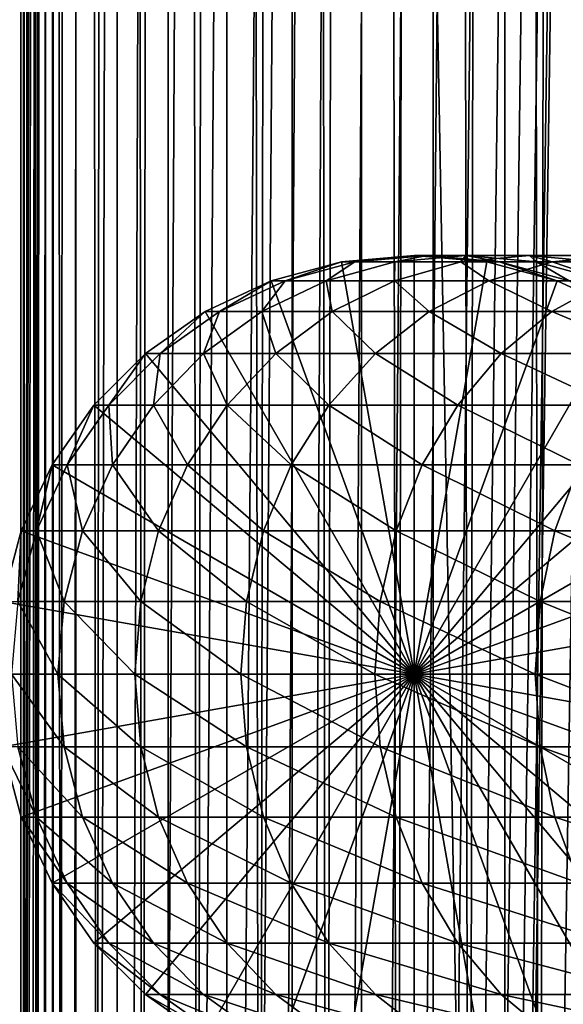
# Model space of a CAD drawing. Extents: x 0 to 500, y 0 to 1216.
# Drawn here: x 15 to 29, y 643 to 669 of the extents above; entities that cross this region are included whole.
import ezdxf

# ---------------------------------------------------------------- set-up
doc = ezdxf.new("R2010")
doc.units = 0
doc.header["$MEASUREMENT"] = 0

msp = doc.modelspace()

# ---------------------------------------------------------------- linework, layer by layer
for points in [[(12.795275, 1.5, 35.877907), (12.795275, 1214.5, 35.877907), (15.399998, 1214.5, 35.650024)], [(12.795275, 1.5, 35.877907), (15.399998, 1214.5, 35.650024), (15.399998, 1.5, 35.650024)], [(14.714835, 1214.5, 52.534107), (14.714835, 1.5, 52.534107), (14.549998, 1214.5, 50.650024)], [(14.549998, 1214.5, 50.650024), (14.714835, 1.5, 52.534107), (14.549998, 1.5, 50.650024)], [(14.549998, 1214.5, 50.650024), (14.549998, 1.5, 50.650024), (14.714835, 1214.5, 48.765942)], [(14.714835, 1214.5, 48.765942), (14.549998, 1.5, 50.650024), (14.714835, 1.5, 48.765942)], [(15.204332, 1214.5, 54.360943), (15.204332, 1.5, 54.360943), (14.714835, 1214.5, 52.534107)], [(14.714835, 1214.5, 52.534107), (15.204332, 1.5, 54.360943), (14.714835, 1.5, 52.534107)], [(14.714835, 1214.5, 48.765942), (14.714835, 1.5, 48.765942), (15.204332, 1214.5, 46.939106)], [(15.204332, 1214.5, 46.939106), (14.714835, 1.5, 48.765942), (15.204332, 1.5, 46.939106)], [(16.003624, 1214.5, 56.075024), (16.003624, 1.5, 56.075024), (15.204332, 1214.5, 54.360943)], [(15.204332, 1214.5, 54.360943), (16.003624, 1.5, 56.075024), (15.204332, 1.5, 54.360943)], [(15.204332, 1214.5, 46.939106), (15.204332, 1.5, 46.939106), (16.003624, 1214.5, 45.225025)], [(16.003624, 1214.5, 45.225025), (15.204332, 1.5, 46.939106), (16.003624, 1.5, 45.225025)], [(15.399998, 1.5, 35.650024), (15.399998, 1214.5, 35.650024), (37.899998, 1.5, 35.650024)], [(37.899998, 1.5, 35.650024), (15.399998, 1214.5, 35.650024), (37.899998, 1214.5, 35.650024)], [(17.088417, 1214.5, 57.624268), (17.088417, 1.5, 57.624268), (16.003624, 1214.5, 56.075024)], [(16.003624, 1214.5, 56.075024), (17.088417, 1.5, 57.624268), (16.003624, 1.5, 56.075024)], [(16.003624, 1214.5, 45.225025), (16.003624, 1.5, 45.225025), (17.088417, 1214.5, 43.675777)], [(17.088417, 1214.5, 43.675777), (16.003624, 1.5, 45.225025), (17.088417, 1.5, 43.675777)], [(18.425753, 1214.5, 58.961605), (18.425753, 1.5, 58.961605), (17.088417, 1214.5, 57.624268)], [(17.088417, 1214.5, 57.624268), (18.425753, 1.5, 58.961605), (17.088417, 1.5, 57.624268)], [(17.088417, 1214.5, 43.675777), (17.088417, 1.5, 43.675777), (18.425753, 1214.5, 42.338444)], [(18.425753, 1214.5, 42.338444), (17.088417, 1.5, 43.675777), (18.425753, 1.5, 42.338444)], [(19.974998, 1214.5, 60.046398), (19.974998, 1.5, 60.046398), (18.425753, 1214.5, 58.961605)], [(18.425753, 1214.5, 58.961605), (19.974998, 1.5, 60.046398), (18.425753, 1.5, 58.961605)], [(18.425753, 1214.5, 42.338444), (18.425753, 1.5, 42.338444), (19.974998, 1214.5, 41.253647)], [(19.974998, 1214.5, 41.253647), (18.425753, 1.5, 42.338444), (19.974998, 1.5, 41.253647)], [(37.899998, 1214.5, 65.650024), (19.4, 45.526279, 65.650024), (21.137777, 46.336617, 65.650024)], [(37.899998, 1214.5, 65.650024), (35.899998, 1180, 65.650024), (19.4, 45.526279, 65.650024)], [(21.689079, 1214.5, 60.845688), (21.689079, 1.5, 60.845688), (19.974998, 1214.5, 60.046398)], [(19.974998, 1214.5, 60.046398), (21.689079, 1.5, 60.845688), (19.974998, 1.5, 60.046398)], [(19.974998, 1214.5, 41.253647), (19.974998, 1.5, 41.253647), (21.689079, 1214.5, 40.454357)], [(21.689079, 1214.5, 40.454357), (19.974998, 1.5, 41.253647), (21.689079, 1.5, 40.454357)], [(21.137777, 46.336617, 65.650024), (22.989868, 46.832886, 65.650024), (37.899998, 1214.5, 65.650024)], [(23.515915, 1214.5, 61.335186), (23.515915, 1.5, 61.335186), (21.689079, 1214.5, 60.845688)], [(21.689079, 1214.5, 60.845688), (23.515915, 1.5, 61.335186), (21.689079, 1.5, 60.845688)], [(21.689079, 1214.5, 40.454357), (21.689079, 1.5, 40.454357), (23.515915, 1214.5, 39.964859)], [(23.515915, 1214.5, 39.964859), (21.689079, 1.5, 40.454357), (23.515915, 1.5, 39.964859)], [(37.899998, 1214.5, 65.650024), (22.989868, 46.832886, 65.650024), (24.9, 47, 65.650024)], [(25.4, 1214.5, 61.500023), (25.4, 1.5, 61.500023), (23.515915, 1214.5, 61.335186)], [(23.515915, 1214.5, 61.335186), (25.4, 1.5, 61.500023), (23.515915, 1.5, 61.335186)], [(23.515915, 1214.5, 39.964859), (23.515915, 1.5, 39.964859), (25.4, 1214.5, 39.800022)], [(25.4, 1214.5, 39.800022), (23.515915, 1.5, 39.964859), (25.4, 1.5, 39.800022)], [(37.899998, 1214.5, 65.650024), (24.9, 47, 65.650024), (26.810129, 46.832886, 65.650024)], [(25.4, 1214.5, 39.800022), (25.4, 1.5, 39.800022), (27.284081, 1214.5, 39.964859)], [(27.284081, 1214.5, 39.964859), (25.4, 1.5, 39.800022), (27.284081, 1.5, 39.964859)], [(27.284081, 1214.5, 61.335186), (27.284081, 1.5, 61.335186), (25.4, 1214.5, 61.500023)], [(25.4, 1214.5, 61.500023), (27.284081, 1.5, 61.335186), (25.4, 1.5, 61.500023)], [(26.810129, 46.832886, 65.650024), (28.66222, 46.336617, 65.650024), (37.899998, 1214.5, 65.650024)], [(27.284081, 1214.5, 39.964859), (27.284081, 1.5, 39.964859), (29.110916, 1214.5, 40.454357)], [(29.110916, 1214.5, 40.454357), (27.284081, 1.5, 39.964859), (29.110916, 1.5, 40.454357)], [(29.110916, 1214.5, 60.845688), (29.110916, 1.5, 60.845688), (27.284081, 1214.5, 61.335186)], [(27.284081, 1214.5, 61.335186), (29.110916, 1.5, 60.845688), (27.284081, 1.5, 61.335186)], [(37.899998, 1214.5, 65.650024), (28.66222, 46.336617, 65.650024), (30.399998, 45.526279, 65.650024)], [(19.4, 45.526279, 65.650024), (35.899998, 1180, 65.650024), (35.732883, 1178.089844, 65.650024)], [(19.4, 45.526279, 65.650024), (35.732883, 1178.089844, 65.650024), (35.236618, 1176.237793, 65.650024)], [(14.56338, 1176.237793, 65.626671), (14.275815, 1177.149292, 65.607841), (12.795275, 1.5, 65.422142)], [(12.795275, 1.5, 65.422142), (14.92923, 1175.354126, 65.642632), (14.56338, 1176.237793, 65.626671)], [(35.236618, 1176.237793, 65.650024), (34.426277, 1174.5, 65.650024), (19.4, 45.526279, 65.650024)], [(12.795275, 1.5, 65.422142), (15.37372, 1174.5, 65.650002), (14.92923, 1175.354126, 65.642632)], [(13.899999, 36, 65.574837), (15.37372, 1174.5, 65.650002), (12.795275, 1.5, 65.422142)], [(13.899999, 36, 65.574837), (15.399998, 1174.454712, 65.650024), (15.37372, 1174.5, 65.650002)], [(13.941521, 36.954868, 65.578949), (15.399998, 1174.454712, 65.650024), (13.899999, 36, 65.574837)], [(13.941521, 36.954868, 65.578949), (14.067114, 37.91013, 65.590683), (15.399998, 1174.454712, 65.650024)], [(15.399998, 1174.454712, 65.650024), (14.067114, 37.91013, 65.590683), (14.275381, 38.849121, 65.607803)], [(15.399998, 1174.454712, 65.650024), (14.275381, 38.849121, 65.607803), (14.56338, 39.762222, 65.626671)], [(14.56338, 39.762222, 65.626671), (14.928798, 40.644905, 65.642624), (15.399998, 1174.454712, 65.650024)], [(15.399998, 1174.454712, 65.650024), (14.928798, 40.644905, 65.642624), (15.373718, 41.5, 65.650002)], [(15.399998, 1174.454712, 65.650024), (15.373718, 41.5, 65.650002), (15.399998, 41.545269, 65.650024)], [(15.399998, 1174.454712, 65.650024), (15.399998, 41.545269, 65.650024), (16.473509, 1172.929321, 65.650024)], [(34.426277, 1174.5, 65.650024), (33.326488, 1172.929321, 65.650024), (19.4, 45.526279, 65.650024)], [(16.473509, 1172.929321, 65.650024), (15.399998, 41.545269, 65.650024), (17.829334, 1171.573486, 65.650024)], [(19.4, 45.526279, 65.650024), (33.326488, 1172.929321, 65.650024), (31.970661, 1171.573486, 65.650024)], [(15.399998, 41.545269, 65.650024), (19.4, 1170.473755, 65.650024), (17.829334, 1171.573486, 65.650024)], [(19.4, 45.526279, 65.650024), (31.970661, 1171.573486, 65.650024), (30.399998, 1170.473755, 65.650024)], [(15.399998, 41.545269, 65.650024), (21.137777, 1169.663452, 65.650024), (19.4, 1170.473755, 65.650024)], [(19.4, 45.526279, 65.650024), (30.399998, 1170.473755, 65.650024), (28.66222, 1169.663452, 65.650024)], [(22.989868, 1169.167114, 65.650024), (21.137777, 1169.663452, 65.650024), (15.399998, 41.545269, 65.650024)], [(28.66222, 1169.663452, 65.650024), (26.810129, 1169.167114, 65.650024), (19.4, 45.526279, 65.650024)], [(22.989868, 1169.167114, 65.650024), (15.399998, 41.545269, 65.650024), (24.9, 1169, 65.650024)], [(24.9, 1169, 65.650024), (15.399998, 41.545269, 65.650024), (16.473509, 43.070663, 65.650024)], [(24.9, 1169, 65.650024), (16.473509, 43.070663, 65.650024), (17.829334, 44.426491, 65.650024)], [(19.4, 45.526279, 65.650024), (24.9, 1169, 65.650024), (17.829334, 44.426491, 65.650024)], [(19.4, 45.526279, 65.650024), (26.810129, 1169.167114, 65.650024), (24.9, 1169, 65.650024)], [(21.137777, 662.336609, 64.650024), (22.989868, 662.832886, 64.650024), (24.899998, 652, 64.650024)], [(22.989868, 662.832886, 92.650024), (22.989868, 662.832886, 64.650024), (21.137777, 662.336609, 64.650024)], [(22.989868, 662.832886, 92.650024), (21.137777, 662.336609, 64.650024), (21.137777, 662.336609, 92.650024)], [(21.500973, 662.336609, 99.11734), (22.989868, 662.832886, 92.650024), (21.137777, 662.336609, 92.650024)], [(22.585997, 662.336609, 105.503326), (23.341419, 662.832886, 98.909973), (21.500973, 662.336609, 99.11734)], [(23.341419, 662.832886, 98.909973), (22.989868, 662.832886, 92.650024), (21.500973, 662.336609, 99.11734)], [(24.3792, 662.336609, 111.727676), (24.391653, 662.832886, 105.091194), (22.585997, 662.336609, 105.503326)], [(24.391653, 662.832886, 105.091194), (23.341419, 662.832886, 98.909973), (22.585997, 662.336609, 105.503326)], [(24.899998, 652, 64.650024), (22.989868, 662.832886, 64.650024), (24.899998, 663, 64.650024)], [(24.899998, 663, 92.650024), (24.899998, 663, 64.650024), (22.989868, 662.832886, 64.650024)], [(24.899998, 663, 92.650024), (22.989868, 662.832886, 64.650024), (22.989868, 662.832886, 92.650024)], [(23.341419, 662.832886, 98.909973), (24.899998, 663, 92.650024), (22.989868, 662.832886, 92.650024)], [(24.391653, 662.832886, 105.091194), (25.239538, 663, 98.696106), (23.341419, 662.832886, 98.909973)], [(25.239538, 663, 98.696106), (24.899998, 663, 92.650024), (23.341419, 662.832886, 98.909973)], [(26.858034, 662.336609, 117.712112), (26.127359, 662.832886, 111.115967), (24.3792, 662.336609, 111.727676)], [(26.127359, 662.832886, 111.115967), (24.391653, 662.832886, 105.091194), (24.3792, 662.336609, 111.727676)], [(26.127359, 662.832886, 111.115967), (26.253891, 663, 104.666153), (24.391653, 662.832886, 105.091194)], [(26.253891, 663, 104.666153), (25.239538, 663, 98.696106), (24.391653, 662.832886, 105.091194)], [(24.899998, 652, 64.650024), (24.899998, 663, 64.650024), (26.810129, 662.832886, 64.650024)], [(26.810129, 662.832886, 92.650024), (26.810129, 662.832886, 64.650024), (24.899998, 663, 64.650024)], [(26.810129, 662.832886, 92.650024), (24.899998, 663, 64.650024), (24.899998, 663, 92.650024)], [(25.239538, 663, 98.696106), (26.810129, 662.832886, 92.650024), (24.899998, 663, 92.650024)], [(26.810129, 662.832886, 64.650024), (28.66222, 662.336609, 64.650024), (24.899998, 652, 64.650024)], [(26.253891, 663, 104.666153), (27.137659, 662.832886, 98.482239), (25.239538, 663, 98.696106)], [(27.137659, 662.832886, 98.482239), (26.810129, 662.832886, 92.650024), (25.239538, 663, 98.696106)], [(28.526712, 662.832886, 116.908516), (27.930298, 663, 110.485092), (26.127359, 662.832886, 111.115967)], [(27.930298, 663, 110.485092), (26.253891, 663, 104.666153), (26.127359, 662.832886, 111.115967)], [(28.526712, 662.832886, 116.908516), (26.127359, 662.832886, 111.115967), (26.858034, 662.336609, 117.712112)], [(27.930298, 663, 110.485092), (28.116131, 662.832886, 104.241112), (26.253891, 663, 104.666153)], [(28.116131, 662.832886, 104.241112), (27.137659, 662.832886, 98.482239), (26.253891, 663, 104.666153)], [(28.66222, 662.336609, 92.650024), (28.66222, 662.336609, 64.650024), (26.810129, 662.832886, 64.650024)], [(28.66222, 662.336609, 92.650024), (26.810129, 662.832886, 64.650024), (26.810129, 662.832886, 92.650024)], [(27.137659, 662.832886, 98.482239), (28.66222, 662.336609, 92.650024), (26.810129, 662.832886, 92.650024)], [(29.991327, 662.336609, 123.381378), (28.526712, 662.832886, 116.908516), (26.858034, 662.336609, 117.712112)], [(28.116131, 662.832886, 104.241112), (28.978104, 662.336609, 98.274872), (27.137659, 662.832886, 98.482239)], [(28.978104, 662.336609, 98.274872), (28.66222, 662.336609, 92.650024), (27.137659, 662.832886, 98.482239)], [(30.247679, 663, 116.079742), (29.733238, 662.832886, 109.854218), (27.930298, 663, 110.485092)], [(30.247679, 663, 116.079742), (27.930298, 663, 110.485092), (28.526712, 662.832886, 116.908516)], [(29.733238, 662.832886, 109.854218), (28.116131, 662.832886, 104.241112), (27.930298, 663, 110.485092)], [(29.733238, 662.832886, 109.854218), (29.921785, 662.336609, 103.828979), (28.116131, 662.832886, 104.241112)], [(29.921785, 662.336609, 103.828979), (28.978104, 662.336609, 98.274872), (28.116131, 662.832886, 104.241112)], [(31.559538, 662.832886, 122.396004), (30.247679, 663, 116.079742), (28.526712, 662.832886, 116.908516)], [(31.559538, 662.832886, 122.396004), (28.526712, 662.832886, 116.908516), (29.991327, 662.336609, 123.381378)], [(24.899998, 652, 64.650024), (19.399998, 661.526306, 64.650024), (21.137777, 662.336609, 64.650024)], [(21.137777, 662.336609, 92.650024), (21.137777, 662.336609, 64.650024), (19.399998, 661.526306, 64.650024)], [(21.137777, 662.336609, 92.650024), (19.399998, 661.526306, 64.650024), (19.399998, 661.526306, 92.650024)], [(19.774122, 661.526306, 99.311913), (21.137777, 662.336609, 92.650024), (19.399998, 661.526306, 92.650024)], [(20.891788, 661.526306, 105.890022), (21.500973, 662.336609, 99.11734), (19.774122, 661.526306, 99.311913)], [(21.500973, 662.336609, 99.11734), (21.137777, 662.336609, 92.650024), (19.774122, 661.526306, 99.311913)], [(22.738941, 661.526306, 112.301628), (22.585997, 662.336609, 105.503326), (20.891788, 661.526306, 105.890022)], [(22.585997, 662.336609, 105.503326), (21.500973, 662.336609, 99.11734), (20.891788, 661.526306, 105.890022)], [(24.3792, 662.336609, 111.727676), (22.585997, 662.336609, 105.503326), (22.738941, 661.526306, 112.301628)], [(25.292351, 661.526306, 118.46611), (24.3792, 662.336609, 111.727676), (22.738941, 661.526306, 112.301628)], [(26.858034, 662.336609, 117.712112), (24.3792, 662.336609, 111.727676), (25.292351, 661.526306, 118.46611)], [(24.899998, 652, 64.650024), (28.66222, 662.336609, 64.650024), (30.399998, 661.526306, 64.650024)], [(28.519909, 661.526306, 124.305931), (26.858034, 662.336609, 117.712112), (25.292351, 661.526306, 118.46611)], [(29.991327, 662.336609, 123.381378), (26.858034, 662.336609, 117.712112), (28.519909, 661.526306, 124.305931)], [(32.381027, 661.526306, 129.747665), (29.991327, 662.336609, 123.381378), (28.519909, 661.526306, 124.305931)], [(30.399998, 661.526306, 92.650024), (30.399998, 661.526306, 64.650024), (28.66222, 662.336609, 64.650024)], [(30.399998, 661.526306, 92.650024), (28.66222, 662.336609, 64.650024), (28.66222, 662.336609, 92.650024)], [(28.978104, 662.336609, 98.274872), (30.399998, 661.526306, 92.650024), (28.66222, 662.336609, 92.650024)], [(24.899998, 652, 64.650024), (17.829334, 660.426514, 64.650024), (19.399998, 661.526306, 64.650024)], [(19.399998, 661.526306, 92.650024), (19.399998, 661.526306, 64.650024), (17.829334, 660.426514, 64.650024)], [(19.399998, 661.526306, 92.650024), (17.829334, 660.426514, 64.650024), (17.829334, 660.426514, 92.650024)], [(18.213335, 660.426514, 99.48777), (19.399998, 661.526306, 92.650024), (17.829334, 660.426514, 92.650024)], [(19.360504, 660.426514, 106.239525), (19.774122, 661.526306, 99.311913), (18.213335, 660.426514, 99.48777)], [(19.774122, 661.526306, 99.311913), (19.399998, 661.526306, 92.650024), (18.213335, 660.426514, 99.48777)], [(21.256416, 660.426514, 112.820389), (20.891788, 661.526306, 105.890022), (19.360504, 660.426514, 106.239525)], [(20.891788, 661.526306, 105.890022), (19.774122, 661.526306, 99.311913), (19.360504, 660.426514, 106.239525)], [(22.738941, 661.526306, 112.301628), (20.891788, 661.526306, 105.890022), (21.256416, 660.426514, 112.820389)], [(23.877232, 660.426514, 119.147591), (22.738941, 661.526306, 112.301628), (21.256416, 660.426514, 112.820389)], [(25.292351, 661.526306, 118.46611), (22.738941, 661.526306, 112.301628), (23.877232, 660.426514, 119.147591)], [(27.189989, 660.426514, 125.141571), (25.292351, 661.526306, 118.46611), (23.877232, 660.426514, 119.147591)], [(24.899998, 652, 64.650024), (30.399998, 661.526306, 64.650024), (31.970663, 660.426514, 64.650024)], [(28.519909, 661.526306, 124.305931), (25.292351, 661.526306, 118.46611), (27.189989, 660.426514, 125.141571)], [(31.15303, 660.426514, 130.726959), (28.519909, 661.526306, 124.305931), (27.189989, 660.426514, 125.141571)], [(32.381027, 661.526306, 129.747665), (28.519909, 661.526306, 124.305931), (31.15303, 660.426514, 130.726959)], [(16.473509, 659.070679, 64.650024), (17.829334, 660.426514, 64.650024), (24.899998, 652, 64.650024)], [(17.829334, 660.426514, 92.650024), (17.829334, 660.426514, 64.650024), (16.473509, 659.070679, 64.650024)], [(17.829334, 660.426514, 92.650024), (16.473509, 659.070679, 64.650024), (16.473509, 659.070679, 92.650024)], [(16.866035, 659.070679, 99.639572), (17.829334, 660.426514, 92.650024), (16.473509, 659.070679, 92.650024)], [(18.038671, 659.070679, 106.541229), (18.213335, 660.426514, 99.48777), (16.866035, 659.070679, 99.639572)], [(18.213335, 660.426514, 99.48777), (17.829334, 660.426514, 92.650024), (16.866035, 659.070679, 99.639572)], [(19.976677, 659.070679, 113.268188), (19.360504, 660.426514, 106.239525), (18.038671, 659.070679, 106.541229)], [(19.360504, 660.426514, 106.239525), (18.213335, 660.426514, 99.48777), (18.038671, 659.070679, 106.541229)], [(21.256416, 660.426514, 112.820389), (19.360504, 660.426514, 106.239525), (19.976677, 659.070679, 113.268188)], [(22.655676, 659.070679, 119.735863), (21.256416, 660.426514, 112.820389), (19.976677, 659.070679, 113.268188)], [(23.877232, 660.426514, 119.147591), (21.256416, 660.426514, 112.820389), (22.655676, 659.070679, 119.735863)], [(26.041979, 659.070679, 125.862915), (23.877232, 660.426514, 119.147591), (22.655676, 659.070679, 119.735863)], [(27.189989, 660.426514, 125.141571), (23.877232, 660.426514, 119.147591), (26.041979, 659.070679, 125.862915)], [(31.970663, 660.426514, 64.650024), (33.326488, 659.070679, 64.650024), (24.899998, 652, 64.650024)], [(30.093004, 659.070679, 131.572296), (27.189989, 660.426514, 125.141571), (26.041979, 659.070679, 125.862915)], [(31.15303, 660.426514, 130.726959), (27.189989, 660.426514, 125.141571), (30.093004, 659.070679, 131.572296)], [(24.899998, 652, 64.650024), (15.373718, 657.5, 64.650024), (16.473509, 659.070679, 64.650024)], [(16.473509, 659.070679, 92.650024), (16.473509, 659.070679, 64.650024), (15.373718, 657.5, 64.650024)], [(16.473509, 659.070679, 92.650024), (15.373718, 657.5, 64.650024), (15.373718, 657.5, 92.650024)], [(15.773159, 657.5, 99.762711), (16.473509, 659.070679, 92.650024), (15.373718, 657.5, 92.650024)], [(16.966455, 657.5, 106.78595), (16.866035, 659.070679, 99.639572), (15.773159, 657.5, 99.762711)], [(16.866035, 659.070679, 99.639572), (16.473509, 659.070679, 92.650024), (15.773159, 657.5, 99.762711)], [(18.038671, 659.070679, 106.541229), (16.866035, 659.070679, 99.639572), (16.966455, 657.5, 106.78595)], [(18.938602, 657.5, 113.631424), (18.038671, 659.070679, 106.541229), (16.966455, 657.5, 106.78595)], [(19.976677, 659.070679, 113.268188), (18.038671, 659.070679, 106.541229), (18.938602, 657.5, 113.631424)], [(21.664799, 657.5, 120.213043), (19.976677, 659.070679, 113.268188), (18.938602, 657.5, 113.631424)], [(22.655676, 659.070679, 119.735863), (19.976677, 659.070679, 113.268188), (21.664799, 657.5, 120.213043)], [(25.11076, 657.5, 126.448044), (22.655676, 659.070679, 119.735863), (21.664799, 657.5, 120.213043)], [(26.041979, 659.070679, 125.862915), (22.655676, 659.070679, 119.735863), (25.11076, 657.5, 126.448044)], [(24.899998, 652, 64.650024), (33.326488, 659.070679, 64.650024), (34.426277, 657.5, 64.650024)], [(29.233152, 657.5, 132.258011), (26.041979, 659.070679, 125.862915), (25.11076, 657.5, 126.448044)], [(30.093004, 659.070679, 131.572296), (26.041979, 659.070679, 125.862915), (29.233152, 657.5, 132.258011)], [(24.899998, 652, 64.650024), (14.563379, 655.762207, 64.650024), (15.373718, 657.5, 64.650024)], [(15.373718, 657.5, 92.650024), (15.373718, 657.5, 64.650024), (14.563379, 655.762207, 64.650024)], [(15.373718, 657.5, 92.650024), (14.563379, 655.762207, 64.650024), (14.563379, 655.762207, 92.650024)], [(14.967915, 655.762207, 99.853439), (15.373718, 657.5, 92.650024), (14.563379, 655.762207, 92.650024)], [(16.176434, 655.762207, 106.966263), (15.773159, 657.5, 99.762711), (14.967915, 655.762207, 99.853439)], [(15.773159, 657.5, 99.762711), (15.373718, 657.5, 92.650024), (14.967915, 655.762207, 99.853439)], [(16.966455, 657.5, 106.78595), (15.773159, 657.5, 99.762711), (16.176434, 655.762207, 106.966263)], [(18.173737, 655.762207, 113.899063), (16.966455, 657.5, 106.78595), (16.176434, 655.762207, 106.966263)], [(18.938602, 657.5, 113.631424), (16.966455, 657.5, 106.78595), (18.173737, 655.762207, 113.899063)], [(20.934708, 655.762207, 120.564636), (18.938602, 657.5, 113.631424), (18.173737, 655.762207, 113.899063)], [(21.664799, 657.5, 120.213043), (18.938602, 657.5, 113.631424), (20.934708, 655.762207, 120.564636)], [(24.424627, 655.762207, 126.879166), (21.664799, 657.5, 120.213043), (20.934708, 655.762207, 120.564636)], [(25.11076, 657.5, 126.448044), (21.664799, 657.5, 120.213043), (24.424627, 655.762207, 126.879166)], [(28.599604, 655.762207, 132.763245), (25.11076, 657.5, 126.448044), (24.424627, 655.762207, 126.879166)], [(24.899998, 652, 64.650024), (34.426277, 657.5, 64.650024), (35.236618, 655.762207, 64.650024)], [(29.233152, 657.5, 132.258011), (25.11076, 657.5, 126.448044), (28.599604, 655.762207, 132.763245)], [(33.407139, 655.762207, 138.142883), (29.233152, 657.5, 132.258011), (28.599604, 655.762207, 132.763245)], [(14.067113, 653.910156, 64.650024), (14.563379, 655.762207, 64.650024), (24.899998, 652, 64.650024)], [(14.563379, 655.762207, 92.650024), (14.563379, 655.762207, 64.650024), (14.067113, 653.910156, 64.650024)], [(14.563379, 655.762207, 92.650024), (14.067113, 653.910156, 64.650024), (14.067113, 653.910156, 92.650024)], [(14.474769, 653.910156, 99.909004), (14.563379, 655.762207, 92.650024), (14.067113, 653.910156, 92.650024)], [(15.692609, 653.910156, 107.076698), (14.967915, 655.762207, 99.853439), (14.474769, 653.910156, 99.909004)], [(14.967915, 655.762207, 99.853439), (14.563379, 655.762207, 92.650024), (14.474769, 653.910156, 99.909004)], [(16.176434, 655.762207, 106.966263), (14.967915, 655.762207, 99.853439), (15.692609, 653.910156, 107.076698)], [(17.705318, 653.910156, 114.062965), (16.176434, 655.762207, 106.966263), (15.692609, 653.910156, 107.076698)], [(18.173737, 655.762207, 113.899063), (16.176434, 655.762207, 106.966263), (17.705318, 653.910156, 114.062965)], [(20.487587, 653.910156, 120.779961), (18.173737, 655.762207, 113.899063), (17.705318, 653.910156, 114.062965)], [(20.934708, 655.762207, 120.564636), (18.173737, 655.762207, 113.899063), (20.487587, 653.910156, 120.779961)], [(24.004425, 653.910156, 127.143196), (20.934708, 655.762207, 120.564636), (20.487587, 653.910156, 120.779961)], [(24.424627, 655.762207, 126.879166), (20.934708, 655.762207, 120.564636), (24.004425, 653.910156, 127.143196)], [(28.211607, 653.910156, 133.072662), (24.424627, 655.762207, 126.879166), (24.004425, 653.910156, 127.143196)], [(28.599604, 655.762207, 132.763245), (24.424627, 655.762207, 126.879166), (28.211607, 653.910156, 133.072662)], [(35.236618, 655.762207, 64.650024), (35.732883, 653.910156, 64.650024), (24.899998, 652, 64.650024)], [(33.056225, 653.910156, 138.49379), (28.599604, 655.762207, 132.763245), (28.211607, 653.910156, 133.072662)], [(33.407139, 655.762207, 138.142883), (28.599604, 655.762207, 132.763245), (33.056225, 653.910156, 138.49379)], [(24.899998, 652, 64.650024), (13.899999, 652, 64.650024), (14.067113, 653.910156, 64.650024)], [(15.529684, 652, 107.113884), (14.474769, 653.910156, 99.909004), (14.308704, 652, 99.927711)], [(15.692609, 653.910156, 107.076698), (14.474769, 653.910156, 99.909004), (15.529684, 652, 107.113884)], [(17.547583, 652, 114.118164), (15.692609, 653.910156, 107.076698), (15.529684, 652, 107.113884)], [(17.705318, 653.910156, 114.062965), (15.692609, 653.910156, 107.076698), (17.547583, 652, 114.118164)], [(20.337023, 652, 120.852463), (17.705318, 653.910156, 114.062965), (17.547583, 652, 114.118164)], [(20.487587, 653.910156, 120.779961), (17.705318, 653.910156, 114.062965), (20.337023, 652, 120.852463)], [(23.862925, 652, 127.232109), (20.487587, 653.910156, 120.779961), (20.337023, 652, 120.852463)], [(24.004425, 653.910156, 127.143196), (20.487587, 653.910156, 120.779961), (23.862925, 652, 127.232109)], [(28.080952, 652, 133.176865), (24.004425, 653.910156, 127.143196), (23.862925, 652, 127.232109)], [(28.211607, 653.910156, 133.072662), (24.004425, 653.910156, 127.143196), (28.080952, 652, 133.176865)], [(24.899998, 652, 64.650024), (35.732883, 653.910156, 64.650024), (35.899998, 652, 64.650024)], [(32.938057, 652, 138.611969), (28.211607, 653.910156, 133.072662), (28.080952, 652, 133.176865)], [(33.056225, 653.910156, 138.49379), (28.211607, 653.910156, 133.072662), (32.938057, 652, 138.611969)], [(24.899998, 652, 64.650024), (14.067113, 650.089844, 64.650024), (13.899999, 652, 64.650024)], [(14.563379, 648.237793, 64.650024), (14.067113, 650.089844, 64.650024), (24.899998, 652, 64.650024)], [(15.529684, 652, 107.113884), (14.308704, 652, 99.927711), (15.692609, 650.089844, 107.076698)], [(15.692609, 650.089844, 107.076698), (14.308704, 652, 99.927711), (14.474769, 650.089844, 99.909004)], [(24.899998, 652, 64.650024), (15.373718, 646.5, 64.650024), (14.563379, 648.237793, 64.650024)], [(24.899998, 652, 64.650024), (16.473509, 644.929321, 64.650024), (15.373718, 646.5, 64.650024)], [(17.547583, 652, 114.118164), (15.529684, 652, 107.113884), (17.705318, 650.089844, 114.062965)], [(17.705318, 650.089844, 114.062965), (15.529684, 652, 107.113884), (15.692609, 650.089844, 107.076698)], [(17.829334, 643.573486, 64.650024), (16.473509, 644.929321, 64.650024), (24.899998, 652, 64.650024)], [(20.337023, 652, 120.852463), (17.547583, 652, 114.118164), (20.487587, 650.089844, 120.779961)], [(20.487587, 650.089844, 120.779961), (17.547583, 652, 114.118164), (17.705318, 650.089844, 114.062965)], [(24.899998, 652, 64.650024), (19.399998, 642.473694, 64.650024), (17.829334, 643.573486, 64.650024)], [(24.899998, 652, 64.650024), (21.137777, 641.663391, 64.650024), (19.399998, 642.473694, 64.650024)], [(23.862925, 652, 127.232109), (20.337023, 652, 120.852463), (24.004425, 650.089844, 127.143196)], [(24.004425, 650.089844, 127.143196), (20.337023, 652, 120.852463), (20.487587, 650.089844, 120.779961)], [(22.989868, 641.167114, 64.650024), (21.137777, 641.663391, 64.650024), (24.899998, 652, 64.650024)], [(24.899998, 652, 64.650024), (24.899998, 641, 64.650024), (22.989868, 641.167114, 64.650024)], [(28.080952, 652, 133.176865), (23.862925, 652, 127.232109), (28.211607, 650.089844, 133.072662)], [(28.211607, 650.089844, 133.072662), (23.862925, 652, 127.232109), (24.004425, 650.089844, 127.143196)], [(24.899998, 652, 64.650024), (35.899998, 652, 64.650024), (35.732883, 650.089844, 64.650024)], [(28.66222, 641.663391, 64.650024), (26.810129, 641.167114, 64.650024), (24.899998, 652, 64.650024)], [(24.899998, 652, 64.650024), (26.810129, 641.167114, 64.650024), (24.899998, 641, 64.650024)], [(33.326488, 644.929321, 64.650024), (31.970663, 643.573486, 64.650024), (24.899998, 652, 64.650024)], [(24.899998, 652, 64.650024), (31.970663, 643.573486, 64.650024), (30.399998, 642.473694, 64.650024)], [(24.899998, 652, 64.650024), (30.399998, 642.473694, 64.650024), (28.66222, 641.663391, 64.650024)], [(35.732883, 650.089844, 64.650024), (35.236618, 648.237793, 64.650024), (24.899998, 652, 64.650024)], [(24.899998, 652, 64.650024), (35.236618, 648.237793, 64.650024), (34.426277, 646.5, 64.650024)], [(24.899998, 652, 64.650024), (34.426277, 646.5, 64.650024), (33.326488, 644.929321, 64.650024)], [(32.938057, 652, 138.611969), (28.080952, 652, 133.176865), (33.056225, 650.089844, 138.49379)], [(33.056225, 650.089844, 138.49379), (28.080952, 652, 133.176865), (28.211607, 650.089844, 133.072662)], [(14.067113, 650.089844, 92.650024), (14.067113, 650.089844, 64.650024), (14.563379, 648.237793, 64.650024)], [(14.067113, 650.089844, 92.650024), (14.563379, 648.237793, 64.650024), (14.563379, 648.237793, 92.650024)], [(14.474769, 650.089844, 99.909004), (14.067113, 650.089844, 92.650024), (14.967915, 648.237793, 99.853439)], [(14.967915, 648.237793, 99.853439), (14.067113, 650.089844, 92.650024), (14.563379, 648.237793, 92.650024)], [(15.692609, 650.089844, 107.076698), (14.474769, 650.089844, 99.909004), (16.176434, 648.237793, 106.966263)], [(16.176434, 648.237793, 106.966263), (14.474769, 650.089844, 99.909004), (14.967915, 648.237793, 99.853439)], [(17.705318, 650.089844, 114.062965), (15.692609, 650.089844, 107.076698), (18.173737, 648.237793, 113.899063)], [(18.173737, 648.237793, 113.899063), (15.692609, 650.089844, 107.076698), (16.176434, 648.237793, 106.966263)], [(20.487587, 650.089844, 120.779961), (17.705318, 650.089844, 114.062965), (20.934708, 648.237793, 120.564636)], [(20.934708, 648.237793, 120.564636), (17.705318, 650.089844, 114.062965), (18.173737, 648.237793, 113.899063)], [(24.004425, 650.089844, 127.143196), (20.487587, 650.089844, 120.779961), (24.424627, 648.237793, 126.879166)], [(24.424627, 648.237793, 126.879166), (20.487587, 650.089844, 120.779961), (20.934708, 648.237793, 120.564636)], [(28.211607, 650.089844, 133.072662), (24.004425, 650.089844, 127.143196), (28.599604, 648.237793, 132.763245)], [(28.599604, 648.237793, 132.763245), (24.004425, 650.089844, 127.143196), (24.424627, 648.237793, 126.879166)], [(33.056225, 650.089844, 138.49379), (28.211607, 650.089844, 133.072662), (33.407139, 648.237793, 138.142883)], [(33.407139, 648.237793, 138.142883), (28.211607, 650.089844, 133.072662), (28.599604, 648.237793, 132.763245)], [(14.563379, 648.237793, 92.650024), (14.563379, 648.237793, 64.650024), (15.373718, 646.5, 64.650024)], [(14.563379, 648.237793, 92.650024), (15.373718, 646.5, 64.650024), (15.373718, 646.5, 92.650024)], [(14.967915, 648.237793, 99.853439), (14.563379, 648.237793, 92.650024), (15.773159, 646.5, 99.762711)], [(15.773159, 646.5, 99.762711), (14.563379, 648.237793, 92.650024), (15.373718, 646.5, 92.650024)], [(16.176434, 648.237793, 106.966263), (14.967915, 648.237793, 99.853439), (16.966455, 646.5, 106.78595)], [(16.966455, 646.5, 106.78595), (14.967915, 648.237793, 99.853439), (15.773159, 646.5, 99.762711)], [(18.173737, 648.237793, 113.899063), (16.176434, 648.237793, 106.966263), (18.938602, 646.5, 113.631424)], [(18.938602, 646.5, 113.631424), (16.176434, 648.237793, 106.966263), (16.966455, 646.5, 106.78595)], [(20.934708, 648.237793, 120.564636), (18.173737, 648.237793, 113.899063), (21.664799, 646.5, 120.213043)], [(21.664799, 646.5, 120.213043), (18.173737, 648.237793, 113.899063), (18.938602, 646.5, 113.631424)], [(24.424627, 648.237793, 126.879166), (20.934708, 648.237793, 120.564636), (25.11076, 646.5, 126.448044)], [(25.11076, 646.5, 126.448044), (20.934708, 648.237793, 120.564636), (21.664799, 646.5, 120.213043)], [(28.599604, 648.237793, 132.763245), (24.424627, 648.237793, 126.879166), (29.233152, 646.5, 132.258011)], [(29.233152, 646.5, 132.258011), (24.424627, 648.237793, 126.879166), (25.11076, 646.5, 126.448044)], [(33.407139, 648.237793, 138.142883), (28.599604, 648.237793, 132.763245), (33.980137, 646.5, 137.569885)], [(33.980137, 646.5, 137.569885), (28.599604, 648.237793, 132.763245), (29.233152, 646.5, 132.258011)], [(15.373718, 646.5, 92.650024), (15.373718, 646.5, 64.650024), (16.473509, 644.929321, 64.650024)], [(15.373718, 646.5, 92.650024), (16.473509, 644.929321, 64.650024), (16.473509, 644.929321, 92.650024)], [(15.773159, 646.5, 99.762711), (15.373718, 646.5, 92.650024), (16.866035, 644.929321, 99.639572)], [(16.866035, 644.929321, 99.639572), (15.373718, 646.5, 92.650024), (16.473509, 644.929321, 92.650024)], [(16.966455, 646.5, 106.78595), (15.773159, 646.5, 99.762711), (18.038671, 644.929321, 106.541229)], [(18.038671, 644.929321, 106.541229), (15.773159, 646.5, 99.762711), (16.866035, 644.929321, 99.639572)], [(18.938602, 646.5, 113.631424), (16.966455, 646.5, 106.78595), (19.976677, 644.929321, 113.268188)], [(19.976677, 644.929321, 113.268188), (16.966455, 646.5, 106.78595), (18.038671, 644.929321, 106.541229)], [(21.664799, 646.5, 120.213043), (18.938602, 646.5, 113.631424), (22.655676, 644.929321, 119.735863)], [(22.655676, 644.929321, 119.735863), (18.938602, 646.5, 113.631424), (19.976677, 644.929321, 113.268188)], [(25.11076, 646.5, 126.448044), (21.664799, 646.5, 120.213043), (26.041979, 644.929321, 125.862915)], [(26.041979, 644.929321, 125.862915), (21.664799, 646.5, 120.213043), (22.655676, 644.929321, 119.735863)], [(29.233152, 646.5, 132.258011), (25.11076, 646.5, 126.448044), (30.093004, 644.929321, 131.572296)], [(30.093004, 644.929321, 131.572296), (25.11076, 646.5, 126.448044), (26.041979, 644.929321, 125.862915)], [(16.473509, 644.929321, 92.650024), (16.473509, 644.929321, 64.650024), (17.829334, 643.573486, 64.650024)], [(16.473509, 644.929321, 92.650024), (17.829334, 643.573486, 64.650024), (17.829334, 643.573486, 92.650024)], [(16.866035, 644.929321, 99.639572), (16.473509, 644.929321, 92.650024), (18.213335, 643.573486, 99.48777)], [(18.213335, 643.573486, 99.48777), (16.473509, 644.929321, 92.650024), (17.829334, 643.573486, 92.650024)], [(18.038671, 644.929321, 106.541229), (16.866035, 644.929321, 99.639572), (19.360504, 643.573486, 106.239525)], [(19.360504, 643.573486, 106.239525), (16.866035, 644.929321, 99.639572), (18.213335, 643.573486, 99.48777)], [(19.976677, 644.929321, 113.268188), (18.038671, 644.929321, 106.541229), (21.256416, 643.573486, 112.820389)], [(21.256416, 643.573486, 112.820389), (18.038671, 644.929321, 106.541229), (19.360504, 643.573486, 106.239525)], [(22.655676, 644.929321, 119.735863), (19.976677, 644.929321, 113.268188), (23.877232, 643.573486, 119.147591)], [(23.877232, 643.573486, 119.147591), (19.976677, 644.929321, 113.268188), (21.256416, 643.573486, 112.820389)], [(26.041979, 644.929321, 125.862915), (22.655676, 644.929321, 119.735863), (27.189989, 643.573486, 125.141571)], [(27.189989, 643.573486, 125.141571), (22.655676, 644.929321, 119.735863), (23.877232, 643.573486, 119.147591)], [(30.093004, 644.929321, 131.572296), (26.041979, 644.929321, 125.862915), (31.15303, 643.573486, 130.726959)], [(31.15303, 643.573486, 130.726959), (26.041979, 644.929321, 125.862915), (27.189989, 643.573486, 125.141571)], [(17.829334, 643.573486, 92.650024), (17.829334, 643.573486, 64.650024), (19.399998, 642.473694, 64.650024)], [(17.829334, 643.573486, 92.650024), (19.399998, 642.473694, 64.650024), (19.399998, 642.473694, 92.650024)], [(18.213335, 643.573486, 99.48777), (17.829334, 643.573486, 92.650024), (19.774122, 642.473694, 99.311913)], [(19.774122, 642.473694, 99.311913), (17.829334, 643.573486, 92.650024), (19.399998, 642.473694, 92.650024)], [(19.360504, 643.573486, 106.239525), (18.213335, 643.573486, 99.48777), (20.891788, 642.473694, 105.890022)], [(20.891788, 642.473694, 105.890022), (18.213335, 643.573486, 99.48777), (19.774122, 642.473694, 99.311913)], [(21.256416, 643.573486, 112.820389), (19.360504, 643.573486, 106.239525), (22.738941, 642.473694, 112.301628)], [(22.738941, 642.473694, 112.301628), (19.360504, 643.573486, 106.239525), (20.891788, 642.473694, 105.890022)], [(23.877232, 643.573486, 119.147591), (21.256416, 643.573486, 112.820389), (25.292351, 642.473694, 118.46611)], [(25.292351, 642.473694, 118.46611), (21.256416, 643.573486, 112.820389), (22.738941, 642.473694, 112.301628)], [(27.189989, 643.573486, 125.141571), (23.877232, 643.573486, 119.147591), (28.519909, 642.473694, 124.305931)], [(28.519909, 642.473694, 124.305931), (23.877232, 643.573486, 119.147591), (25.292351, 642.473694, 118.46611)], [(31.15303, 643.573486, 130.726959), (27.189989, 643.573486, 125.141571), (32.381027, 642.473694, 129.747665)], [(32.381027, 642.473694, 129.747665), (27.189989, 643.573486, 125.141571), (28.519909, 642.473694, 124.305931)]]:
    msp.add_3dface(points)

doc.saveas('drawing.dxf')
